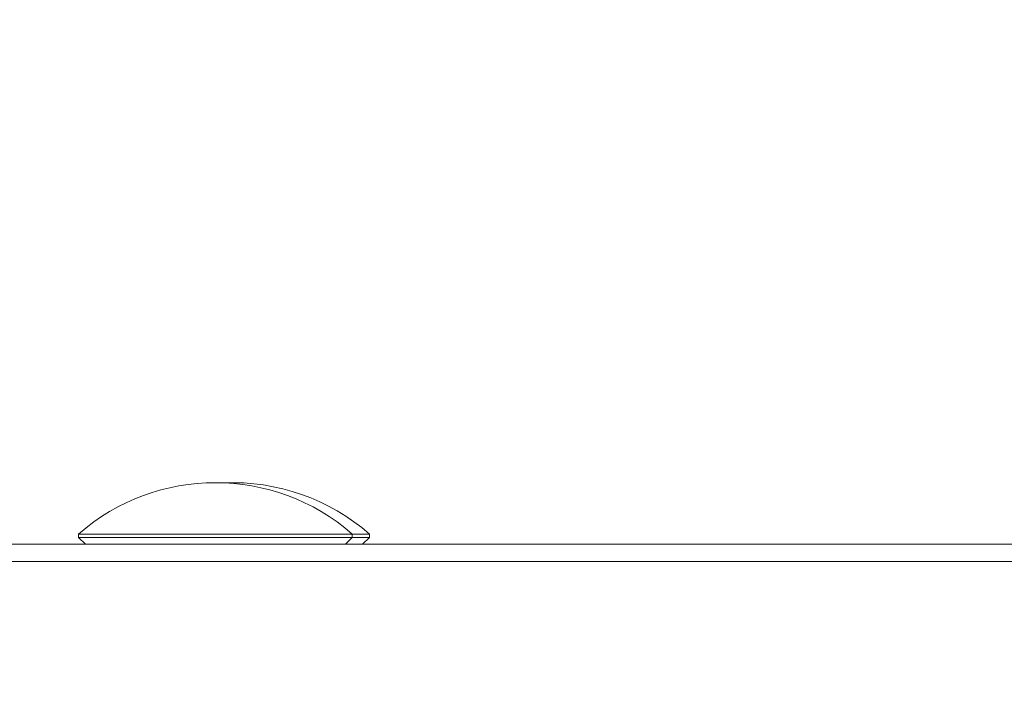
# Model space of a CAD drawing. Units: millimetres. Extents: x -2130 to 5592, y -2599 to 5538.
# Drawn here: x 734 to 792, y -9 to 31 of the extents above; entities that cross this region are included whole.
import ezdxf

# ---------------------------------------------------------------- set-up
doc = ezdxf.new("R2010")
doc.units = ezdxf.units.MM
doc.header["$LTSCALE"] = 0.2
doc.header["$MEASUREMENT"] = 0
doc.header["$PDMODE"] = 1
doc.layers.add('HAGS-Dim Plan - ASTM F1487', color=7, linetype='Continuous')
doc.styles.get("Standard").update_dxf_attribs({"font": 'g13f12d.shx', "height": 300})
doc.dimstyles.new('HAGS - Dim Plan ASTM', dxfattribs={"dimtxt": 300, "dimasz": 200, "dimexe": 0.18, "dimexo": 0.0625, "dimgap": 150, "dimtad": 0, "dimlfac": 0.001, "dimrnd": 0.05, "dimzin": 1, "dimdsep": 46, "dimtxsty": 'Standard', "dimblk": 'HAGS - Dim Plan arrow', "dimcen": 0.1, "dimse1": 1, "dimse2": 1, "dimclrd": 1, "dimadec": 0, "dimazin": 0, "dimtfac": 1, "dimtofl": 0, "dimtmove": 0, "dimatfit": 3, "dimfxl": 1, "dimtolj": 1, "dimtzin": 0, "dimarcsym": 0})

# ---------------------------------------------------------------- blocks, each defined once
blk = doc.blocks.new('HAGS - Dim Plan arrow')
at = {"color": 1, "lineweight": 0}
blk.add_lwpolyline([(0, 0, 0, 0.35, 0), (-1, 0, 0.015, 0.015, 0)], format="xyseb", dxfattribs=at)
blk = doc.blocks.new('*D10')
at = {"layer": 'Defpoints', "color": 0, "transparency": 16777216}
for p in [(17.268, 3463.687), (658.223, -1866.432), (5057.109, -1866.432)]:
    blk.add_point(p, dxfattribs=at)
at = {"layer": 'HAGS-Dim Plan - ASTM F1487', "color": 1, "lineweight": -2, "transparency": 16777216}
for p, q in [((5057.109, 3263.687), (5057.109, 1390.266)), ((5057.109, -1666.432), (5057.109, -124.734))]:
    blk.add_line(p, q, dxfattribs=at)
at = {"layer": 'HAGS-Dim Plan - ASTM F1487', "color": 1, "lineweight": -2, "transparency": 16777216, "xscale": 200, "yscale": 200, "zscale": 200}
for p, rotation in [((5057.109, 3463.687), 90), ((5057.109, -1866.432), 270)]:
    blk.add_blockref('HAGS - Dim Plan arrow', p, dxfattribs=dict(at, rotation=rotation))
at = {"layer": 'HAGS-Dim Plan - ASTM F1487', "color": 0, "transparency": 16777216, "char_height": 300, "attachment_point": 5, "rotation": 90}
for s, insert in [('\\A1;[17\'-6"]', (5372.109, 632.766)), ('\\A1;5.33m', (4757.109, 632.766))]:
    blk.add_mtext(s, dxfattribs=dict(at, insert=insert))
blk = doc.blocks.new('*D14')
at = {"layer": 'Defpoints', "color": 0, "transparency": 16777216}
for p in [(17.44, 1633.727), (517.002, -88.978, 566.903), (3896.075, -88.978)]:
    blk.add_point(p, dxfattribs=at)
at = {"layer": 'HAGS-Dim Plan - ASTM F1487', "color": 1, "lineweight": -2, "transparency": 16777216}
for p, q in [((3896.075, 1833.727), (3896.075, 2033.727)), ((3896.075, -288.978), (3896.075, -488.978))]:
    blk.add_line(p, q, dxfattribs=at)
at = {"layer": 'HAGS-Dim Plan - ASTM F1487', "color": 1, "lineweight": -2, "transparency": 16777216, "xscale": 200, "yscale": 200, "zscale": 200}
for p, rotation in [((3896.075, 1633.727), 270), ((3896.075, -88.978), 90)]:
    blk.add_blockref('HAGS - Dim Plan arrow', p, dxfattribs=dict(at, rotation=rotation))
at = {"layer": 'HAGS-Dim Plan - ASTM F1487', "color": 0, "transparency": 16777216, "char_height": 300, "attachment_point": 5, "rotation": 90}
for s, insert in [('\\A1;1.72m', (3596.046, 632.766)), ('\\A1;[5\'-8"]', (4211.075, 632.766))]:
    blk.add_mtext(s, dxfattribs=dict(at, insert=insert))

msp = doc.modelspace()

# ---------------------------------------------------------------- linework, layer by layer
at = {"lineweight": 0}
for p, q in [((754.487, 1.037), (737.485, 1.037)), ((737.485, 0.839), (737.485, 1.037)), ((754.487, 0.839), (737.485, 0.839)), ((737.885, 0.439), (737.485, 0.839)), ((753.085, 0.439), (753.485, 0.839)), ((753.485, 0.839), (753.485, 1.037)), ((754.087, 0.439), (754.487, 0.839)), ((754.487, 0.839), (754.487, 1.037)), ((706.957, 0.439), (1293.885, 0.439)), ((705.509, -0.561), (1296.009, -0.561))]:
    msp.add_line(p, q, dxfattribs=at)
for centre, end in [((745.485, -8.12), 131.14223), ((746.487, -8.12), 92.36332)]:
    msp.add_arc(centre, 12.159, 48.85777, end, dxfattribs=at)

# ---------------------------------------------------------------- dimensions: what is measured, and where the dimension line sits
at = {"layer": 'HAGS-Dim Plan - ASTM F1487'}
for base, p1, p2, picture, middle in [((5057.109, -1866.432), (17.268, 3463.687), (658.223, -1866.432), '*D10', (5057.109, 632.766)), ((3896.075, -88.978), (17.44, 1633.727), (517.002, -88.978, 566.903), '*D14', (3896.075, 632.766))]:
    dim = msp.add_linear_dim(base=base, p1=p1, p2=p2, angle=90, dimstyle='HAGS - Dim Plan ASTM', override={"dimrnd": 0.01, "dimpost": 'm\\X'}, dxfattribs=at)
    dim.commit()
    dim.dimension.update_dxf_attribs({"geometry": picture, "text_midpoint": middle, "dimtype": 160})

doc.saveas('drawing.dxf')
